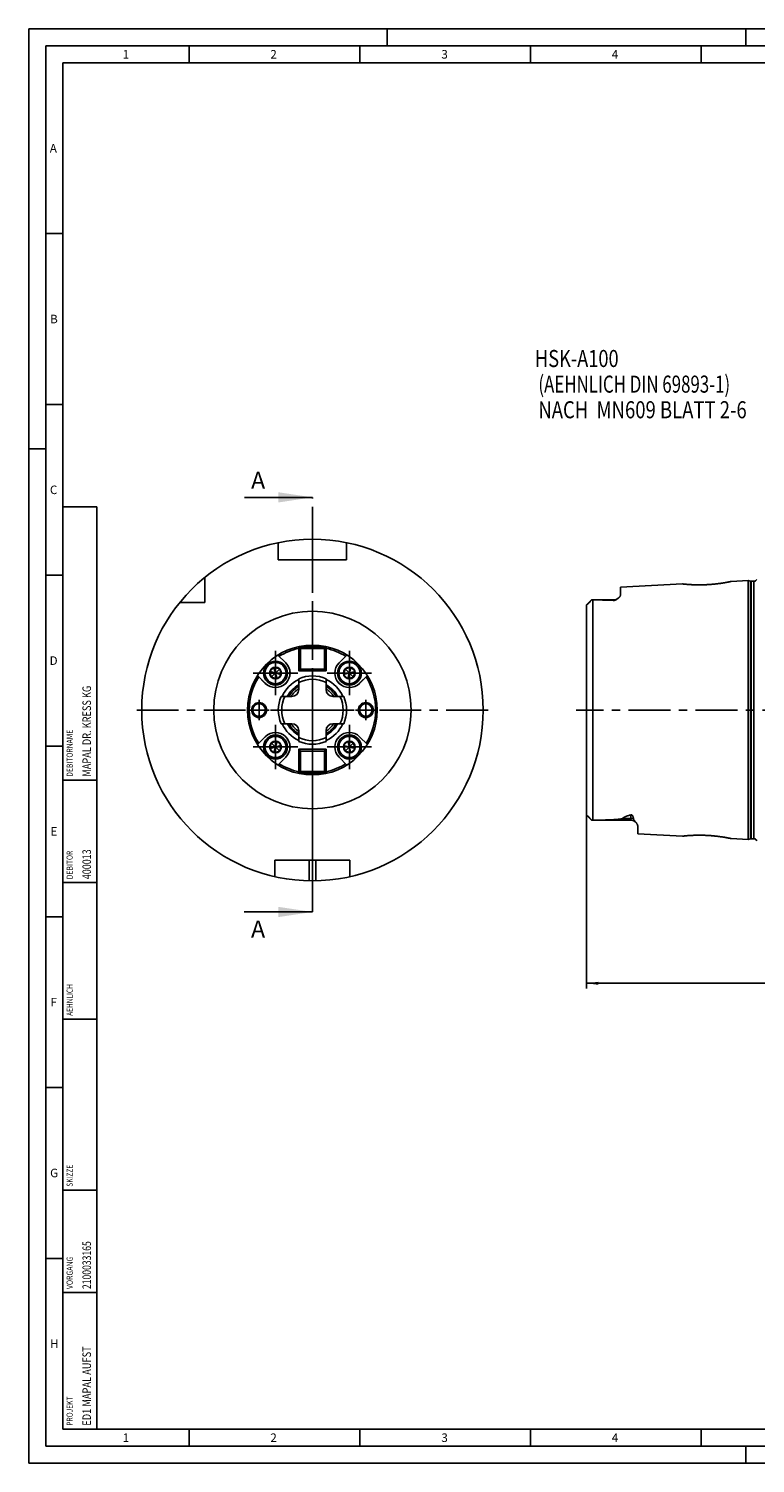
# Model space of a CAD drawing. Units: millimetres. Extents: x 0 to 594, y 0 to 420.
# Drawn here: x 0 to 213, y 0 to 420 of the extents above; entities that cross this region are included whole.
import ezdxf

# ---------------------------------------------------------------- set-up
doc = ezdxf.new("R2010")
doc.units = ezdxf.units.MM
doc.header["$LTSCALE"] = 32.67
doc.linetypes.add('CENTER', pattern=[0.6, 0.375, -0.075, 0.075, -0.075])
doc.layers.get('0').update_dxf_attribs({"linetype": 'CONTINUOUS'})
for name, color, linetype in [('10004973_AXIS', 7, 'CONTINUOUS'), ('10004973_CL', 7, 'CONTINUOUS'), ('10007286_CL', 7, 'CONTINUOUS'), ('606898014-000_CL', 7, 'CONTINUOUS'), ('606993300-000_CL', 7, 'CONTINUOUS'), ('607186701-000-01-ED1_CL', 7, 'CONTINUOUS'), ('607186701-000-01-ED1_DIM', 7, 'CONTINUOUS'), ('607186701-000-01-ED1_FORMAT', 7, 'CONTINUOUS'), ('607186701-000-01-ED1_HATCH', 7, 'CONTINUOUS'), ('607186701-000_AXIS', 7, 'CONTINUOUS'), ('607201320-000_CL', 7, 'CONTINUOUS'), ('DIN912-M4X16-12_9_AXIS', 7, 'CONTINUOUS'), ('DIN912-M4X16-12_9_CL', 7, 'CONTINUOUS')]:
    doc.layers.add(name, color=color, linetype=linetype)
doc.styles.get("Standard").update_dxf_attribs({"font": 'TXT.SHX', "width": 0.7})
doc.dimstyles.new('DIMSTYLE_1', dxfattribs={"dimtxt": 3.5, "dimasz": 3.5, "dimexe": 1.5, "dimexo": 0, "dimgap": 0.875, "dimtad": 1, "dimdec": 3, "dimdsep": 46, "dimtxsty": 'STANDARD', "dimblk": '_FILLED', "dimblk1": '_FILLED', "dimblk2": '_FILLED', "dimcen": 0.09, "dimclrt": 2, "dimadec": 3, "dimazin": 2, "dimtp": 0.2, "dimtm": 0.2, "dimtfac": 1, "dimtdec": 3, "dimtofl": 0, "dimtmove": 0, "dimatfit": 3, "dimldrblk": '_FILLED', "dimfxl": 1, "dimtolj": 1, "dimarcsym": 0})
doc.dimstyles.get("Standard").update_dxf_attribs({"dimtxt": 3.5, "dimasz": 3.5, "dimexe": 1.5, "dimexo": 0, "dimtad": 1, "dimdec": 3, "dimdsep": 46, "dimtxsty": 'STANDARD', "dimblk": '_FILLED', "dimblk1": '_FILLED', "dimblk2": '_FILLED', "dimcen": 0.09, "dimclrt": 2, "dimadec": 3, "dimazin": 2, "dimtol": 1, "dimtp": 0.005, "dimtm": 0.005, "dimtfac": 1, "dimtdec": 3, "dimtofl": 0, "dimtmove": 0, "dimatfit": 3, "dimldrblk": '_FILLED', "dimfxl": 1, "dimtolj": 1, "dimarcsym": 0})

# ---------------------------------------------------------------- blocks, each defined once
blk = doc.blocks.new('_FILLED')
at = {"color": 0, "linetype": 'BYBLOCK'}
blk.add_solid([(0, 0), (-1, 0.125), (-1, -0.125)], dxfattribs=at)
blk = doc.blocks.new('*D0')
at = {"layer": '607186701-000-01-ED1_DIM', "color": 3, "linetype": 'CONTINUOUS'}
for p, q in [((530.27, 213.13), (530.27, 139.03)), ((163.37, 189.93), (163.37, 139.03)), ((163.37, 140.53), (346.82, 140.53)), ((530.27, 140.53), (346.82, 140.53))]:
    blk.add_line(p, q, dxfattribs=at)
at = {"layer": '607186701-000-01-ED1_DIM', "color": 3, "linetype": 'CONTINUOUS', "xscale": 3.5, "yscale": 3.5, "zscale": 3.5, "rotation": 180}
blk.add_blockref('_FILLED', (163.37, 140.53), dxfattribs=at)
at = {"layer": '607186701-000-01-ED1_DIM', "color": 3, "linetype": 'CONTINUOUS', "xscale": 3.5, "yscale": 3.5, "zscale": 3.5}
blk.add_blockref('_FILLED', (530.27, 140.53), dxfattribs=at)
at = {"layer": '607186701-000-01-ED1_DIM', "color": 2, "linetype": 'CONTINUOUS', "insert": (346.82, 144.9), "char_height": 3.5, "width": 23.625, "attachment_point": 2, "line_spacing_factor": 0.9}
blk.add_mtext('(366.9)', dxfattribs=at)
blk = doc.blocks.new('NOTE_HSK_001_BL23', base_point=(190.51, 305.06))
at = {"layer": '607186701-000-01-ED1_CL', "color": 7, "linetype": 'CONTINUOUS'}
for s, width, p in [('HSK-A100', 0.782738, (148.28, 320.94)), ('(AEHNLICH DIN 69893-1)', 0.725108, (149.28, 313.44)), ('NACH  MN609 BLATT 2-6', 0.794785, (149.28, 305.94))]:
    blk.add_text(s, height=5, dxfattribs=dict(at, width=width)).set_placement(p)
blk = doc.blocks.new('PROJECT_BL24', base_point=(15, 145))
at = {"layer": '607186701-000-01-ED1_CL', "color": 7, "linetype": 'CONTINUOUS'}
for p, q in [((20, 280), (10, 280)), ((10, 10), (10, 280)), ((20, 10), (20, 280)), ((20, 10), (10, 10))]:
    blk.add_line(p, q, dxfattribs=at)
at = {"layer": '607186701-000-01-ED1_CL', "color": 3, "linetype": 'CONTINUOUS'}
for p, q in [((20, 200), (10, 200)), ((20, 170), (10, 170)), ((20, 130), (10, 130)), ((10, 80), (20, 80)), ((10, 50), (20, 50))]:
    blk.add_line(p, q, dxfattribs=at)
at = {"layer": '607186701-000-01-ED1_CL', "color": 2, "linetype": 'CONTINUOUS'}
for s, height, width, p in [('MAPAL DR. KRESS KG', 2.5, 0.791005, (18.25, 201)), ('DEBITORNAME', 1.8, 0.807359, (12.9, 201)), ('DEBITOR', 1.8, 0.809524, (12.9, 171)), ('400013', 2.5, 0.769841, (18.25, 171)), ('AEHNLICH', 1.8, 0.779762, (12.9, 131)), ('SKIZZE', 1.8, 0.781746, (12.9, 81)), ('2100033165', 2.5, 0.740476, (18.25, 51)), ('VORGANG', 1.8, 0.829932, (12.9, 51)), ('ED1 MAPAL AUFST', 2.5, 0.796825, (18.25, 11)), ('PROJEKT', 1.8, 0.792517, (12.9, 11))]:
    blk.add_text(s, height=height, rotation=90, dxfattribs=dict(at, width=width)).set_placement(p)
blk = doc.blocks.new('XSEC_FILLED')
at = {"color": 0, "linetype": 'BYBLOCK'}
blk.add_solid([(0, 0), (-1, 0.15), (-1, -0.15)], dxfattribs=at)
blk = doc.blocks.new('HATCHING_BL14', base_point=(73.13, 222.1))
at = {"layer": '607186701-000-01-ED1_HATCH', "color": 7, "linetype": 'CENTER'}
for p, q in [((83.11, 267.79), (83.11, 282.79)), ((83.11, 161.41), (83.11, 176.41))]:
    blk.add_line(p, q, dxfattribs=at)
at = {"layer": '607186701-000-01-ED1_HATCH', "color": 9, "linetype": 'CENTER'}
blk.add_line((83.11, 176.41), (83.11, 267.79), dxfattribs=at)
at = {"layer": '607186701-000-01-ED1_HATCH', "color": 7, "linetype": 'CONTINUOUS', "char_height": 5, "width": 6.4286, "attachment_point": 1, "line_spacing_factor": 0.9}
for insert in [(65.13, 290.29), (65.12, 158.91)]:
    blk.add_mtext('A', dxfattribs=dict(at, insert=insert))
at = {"layer": '607186701-000-01-ED1_HATCH', "color": 7, "linetype": 'CONTINUOUS'}
for points in [[(83.11, 282.79), (63.17, 282.79)], [(83.11, 161.41), (63.15, 161.41)]]:
    blk.add_leader(points, dimstyle='STANDARD', override={"dimasz": 10, "dimtad": 0, "dimldrblk": 'XSEC_FILLED'}, dxfattribs=at)

msp = doc.modelspace()

# ---------------------------------------------------------------- linework, layer by layer
at = {"layer": '10004973_AXIS', "color": 3, "linetype": 'CENTER'}
for p, q in [((67.4829, 220.5296), (67.4829, 223.5297)), ((98.7329, 220.5296), (98.7329, 223.5297)), ((67.4829, 220.5296), (64.4828, 220.5296)), ((67.4829, 220.5296), (67.4829, 217.5295)), ((67.4829, 220.5296), (70.483, 220.5296)), ((98.7329, 220.5296), (95.7328, 220.5296)), ((98.7329, 220.5296), (101.733, 220.5296)), ((98.7329, 220.5296), (98.7329, 217.5295))]:
    msp.add_line(p, q, dxfattribs=at)
at = {"layer": '10004973_CL', "color": 7, "linetype": 'CONTINUOUS'}
for centre in [(67.4829, 220.5296), (98.7329, 220.5296)]:
    msp.add_circle(centre, 1.8312, dxfattribs=at)
at = {"layer": '10007286_CL', "color": 7, "linetype": 'CONTINUOUS'}
for p, q in [((79.1079, 229.6948), (79.1079, 226.5296)), ((87.1079, 226.5296), (87.1079, 229.6948)), ((73.9428, 224.5296), (77.1079, 224.5296)), ((92.2731, 224.5296), (89.1079, 224.5296)), ((73.9428, 216.5296), (77.1079, 216.5296)), ((79.1079, 211.3645), (79.1079, 214.5296)), ((87.1079, 211.3645), (87.1079, 214.5296)), ((89.1079, 216.5296), (92.2731, 216.5296))]:
    msp.add_line(p, q, dxfattribs=at)
for centre, radius, start, end in [((83.1079, 220.5296), 10, 66.421822, 113.578178), ((83.1079, 220.5296), 10, 156.421822, 203.578178), ((77.1079, 226.5296), 2, 270, 360), ((89.1079, 226.5296), 2, 180, 270), ((83.1079, 220.5296), 10, 336.421822, 23.578178), ((77.1079, 214.5296), 2, 0, 90), ((89.1079, 214.5296), 2, 90, 180), ((83.1079, 220.5296), 10, 246.421822, 293.578178)]:
    msp.add_arc(centre, radius, start, end, dxfattribs=at)
at = {"layer": '10007286_CL', "color": 9, "linetype": 'CONTINUOUS'}
for start, end in [(63.6122, 116.3878), (153.6122, 206.3878), (333.6122, 26.3878), (243.6122, 296.3878)]:
    msp.add_arc((83.1079, 220.5296), 9, start, end, dxfattribs=at)
at = {"layer": '606898014-000_CL', "color": 7, "linetype": 'CONTINUOUS'}
for p, q in [((79.6079, 239.0296), (79.1079, 238.5296)), ((79.1079, 238.5296), (79.1079, 232.5296)), ((79.6079, 238.5296), (79.3579, 238.7796)), ((79.6079, 239.0296), (86.6079, 239.0296)), ((79.6079, 238.5296), (79.6079, 232.5296)), ((79.6079, 238.5296), (86.6079, 238.5296)), ((87.1079, 238.5296), (86.6079, 239.0296)), ((86.8579, 238.7796), (86.6079, 238.5296)), ((86.6079, 238.5296), (86.6079, 232.5296)), ((87.1079, 238.5296), (87.1079, 232.5296)), ((79.1079, 232.5296), (79.6079, 232.0296)), ((79.6079, 232.5296), (79.3579, 232.2796)), ((86.6079, 232.5296), (79.6079, 232.5296)), ((86.6079, 232.0296), (79.6079, 232.0296)), ((87.1079, 232.5296), (86.6079, 232.0296)), ((86.6079, 232.5296), (86.8579, 232.2796)), ((79.1079, 208.5296), (79.6079, 209.0296)), ((79.1079, 202.5296), (79.1079, 208.5296)), ((79.6079, 208.5296), (79.3579, 208.7796)), ((79.6079, 209.0296), (86.6079, 209.0296)), ((79.6079, 208.5296), (86.6079, 208.5296)), ((79.6079, 202.5296), (79.6079, 208.5296)), ((87.1079, 208.5296), (86.6079, 209.0296)), ((86.6079, 208.5296), (86.8579, 208.7796)), ((86.6079, 202.5296), (86.6079, 208.5296)), ((87.1079, 202.5296), (87.1079, 208.5296)), ((79.6079, 202.0296), (79.1079, 202.5296)), ((79.3579, 202.2796), (79.6079, 202.5296)), ((86.6079, 202.5296), (79.6079, 202.5296)), ((86.6079, 202.0296), (79.6079, 202.0296)), ((86.6079, 202.5296), (86.8579, 202.2796)), ((86.6079, 202.0296), (87.1079, 202.5296))]:
    msp.add_line(p, q, dxfattribs=at)
at = {"layer": '606993300-000_CL', "color": 9, "linetype": 'CONTINUOUS'}
for p, q in [((75.2873, 234.3465), (73.0099, 236.624)), ((93.206, 236.624), (90.9286, 234.3465)), ((75.2944, 234.3535), (75.2873, 234.3465)), ((79.5979, 232.0396), (79.1079, 232.0396)), ((87.1079, 232.0396), (86.6179, 232.0396)), ((90.9215, 234.3535), (90.9286, 234.3465)), ((67.0136, 230.6277), (69.2911, 228.3502)), ((69.284, 228.3431), (69.2911, 228.3502)), ((96.9248, 228.3502), (99.2023, 230.6277)), ((96.9319, 228.3431), (96.9248, 228.3502)), ((69.2911, 212.709), (67.0136, 210.4315)), ((69.284, 212.7161), (69.2911, 212.709)), ((96.9319, 212.7161), (96.9248, 212.709)), ((99.2023, 210.4315), (96.9248, 212.709)), ((73.0099, 204.4352), (75.2873, 206.7127)), ((75.2944, 206.7057), (75.2873, 206.7127)), ((79.1079, 209.0196), (79.5979, 209.0196)), ((86.6179, 209.0196), (87.1079, 209.0196)), ((90.9215, 206.7057), (90.9286, 206.7127)), ((90.9286, 206.7127), (93.206, 204.4352))]:
    msp.add_line(p, q, dxfattribs=at)
at = {"layer": '606993300-000_CL', "color": 7, "linetype": 'CONTINUOUS'}
for p, q in [((73.0185, 236.6294), (75.2944, 234.3535)), ((79.1079, 239.1038), (79.1079, 238.5296)), ((87.1079, 238.5296), (87.1079, 239.1038)), ((93.1974, 236.6294), (90.9215, 234.3535)), ((79.1079, 232.5296), (79.1079, 232.0396)), ((79.1179, 232.0296), (79.6079, 232.0296)), ((86.6079, 232.0296), (87.0979, 232.0296)), ((87.1079, 232.5296), (87.1079, 232.0396)), ((67.0081, 230.619), (69.284, 228.3431)), ((96.9319, 228.3431), (99.2078, 230.619)), ((64.3579, 223.6017), (64.3579, 217.4576)), ((67.0081, 210.4402), (69.284, 212.7161)), ((99.2078, 210.4402), (96.9319, 212.7161)), ((73.0185, 204.4298), (75.2944, 206.7057)), ((79.1079, 208.5296), (79.1079, 209.0196)), ((79.6079, 209.0296), (79.1179, 209.0296)), ((87.0979, 209.0296), (86.6079, 209.0296)), ((87.1079, 208.5296), (87.1079, 209.0196)), ((93.1974, 204.4298), (90.9215, 206.7057)), ((79.1079, 201.9554), (79.1079, 202.5296)), ((87.1079, 201.9554), (87.1079, 202.5296))]:
    msp.add_line(p, q, dxfattribs=at)
for centre, radius in [((83.1079, 220.5296), 19), ((67.4829, 220.5296), 2.2), ((98.7329, 220.5296), 2.2), ((67.4829, 220.5296), 2), ((98.7329, 220.5296), 2)]:
    msp.add_circle(centre, radius, dxfattribs=at)
for centre, radius, start, end in [((83.1079, 220.5296), 18.5, 102.48689, 121.71884), ((83.1079, 220.5296), 18.5, 58.28116, 77.51311), ((72.2892, 231.3483), 4.25, 225, 45), ((79.1179, 232.0396), 0.01, 180, 270), ((87.0979, 232.0396), 0.01, 270, 360), ((93.9267, 231.3483), 4.25, 135, 315), ((83.1079, 220.5296), 18.5, 148.28116, 211.71884), ((83.1079, 220.5296), 9.765, 114.182077, 155.817923), ((83.1079, 220.5296), 8, 120, 150), ((83.1079, 220.5296), 8, 30, 60), ((83.1079, 220.5296), 9.765, 24.182077, 65.817923), ((83.1079, 220.5296), 18.5, 328.28116, 31.71884), ((83.1079, 220.5296), 9.765, 204.182077, 245.817923), ((83.1079, 220.5296), 8, 210, 240), ((83.1079, 220.5296), 8, 300, 330), ((83.1079, 220.5296), 9.765, 294.182077, 335.817923), ((72.2892, 209.7109), 4.25, 315, 135), ((93.9267, 209.7109), 4.25, 45, 225), ((79.1179, 209.0196), 0.01, 90, 180), ((87.0979, 209.0196), 0.01, 0, 90), ((83.1079, 220.5296), 18.5, 238.28116, 257.51311), ((83.1079, 220.5296), 18.5, 282.48689, 301.71884)]:
    msp.add_arc(centre, radius, start, end, dxfattribs=at)
at = {"layer": '606993300-000_CL', "color": 9, "linetype": 'CONTINUOUS'}
for centre, radius, start, end in [((72.2892, 231.3483), 4.24, 225, 45), ((93.9267, 231.3483), 4.24, 135, 315), ((83.1079, 220.5296), 8.3835, 118.499661, 151.500931), ((83.1079, 220.5296), 8.3835, 28.499069, 61.500339), ((83.1079, 220.5296), 7.4, 122.723239, 147.277993), ((83.1079, 220.5296), 7.4, 32.722007, 57.276761), ((83.1079, 220.5296), 8.3835, 208.499069, 241.500339), ((83.1079, 220.5296), 7.4, 212.722007, 237.276761), ((83.1079, 220.5296), 8.3835, 298.499661, 331.500931), ((83.1079, 220.5296), 7.4, 302.723239, 327.277993), ((72.2892, 209.7109), 4.24, 315, 135), ((93.9267, 209.7109), 4.24, 45, 225)]:
    msp.add_arc(centre, radius, start, end, dxfattribs=at)
at = {"layer": '607186701-000-01-ED1_FORMAT', "color": 3, "linetype": 'CONTINUOUS'}
for p, q in [((0, 0), (0, 420)), ((0, 420), (594, 420)), ((105, 420), (105, 415)), ((210, 420), (210, 415)), ((5, 5), (5, 415)), ((5, 415), (589, 415)), ((47, 415), (47, 410)), ((97, 415), (97, 410)), ((147, 415), (147, 410)), ((197, 415), (197, 410)), ((5, 360), (10, 360)), ((5, 310), (10, 310)), ((0, 297), (5, 297)), ((5, 260), (10, 260)), ((5, 210), (10, 210)), ((5, 160), (10, 160)), ((5, 110), (10, 110)), ((5, 60), (10, 60)), ((47, 10), (47, 5)), ((97, 10), (97, 5)), ((147, 10), (147, 5)), ((197, 10), (197, 5)), ((5, 5), (589, 5)), ((210, 0), (210, 5)), ((0, 0), (594, 0))]:
    msp.add_line(p, q, dxfattribs=at)
at = {"layer": '607186701-000-01-ED1_FORMAT', "color": 7, "linetype": 'CONTINUOUS'}
for p, q in [((10, 10), (10, 410)), ((10, 410), (584, 410)), ((10, 10), (584, 10))]:
    msp.add_line(p, q, dxfattribs=at)
at = {"layer": '607186701-000_AXIS', "color": 3, "linetype": 'CENTER'}
for p, q in [((83.1079, 220.5296), (83.1079, 273.9902)), ((83.1079, 220.5296), (29.6474, 220.5296)), ((83.1079, 220.5296), (83.1079, 167.0691)), ((83.1079, 220.5296), (136.5685, 220.5296)), ((540.813, 220.5296), (160.3719, 220.5296))]:
    msp.add_line(p, q, dxfattribs=at)
at = {"layer": '607201320-000_CL', "color": 7, "linetype": 'CONTINUOUS'}
for p, q in [((73.1079, 269.5194), (73.1079, 264.5296)), ((93.1079, 269.5194), (93.1079, 264.5296)), ((73.1079, 264.5296), (93.1079, 264.5296)), ((51.6079, 259.3594), (51.6079, 252.0296)), ((191.5378, 257.4482), (173.3719, 256.5381)), ((173.3719, 256.5381), (173.3719, 254.3247)), ((191.5787, 257.4437), (191.5378, 257.4482)), ((191.7603, 257.4239), (191.5787, 257.4437)), ((191.9477, 257.4043), (191.7603, 257.4239)), ((192.1384, 257.3851), (191.9477, 257.4043)), ((192.3052, 257.369), (192.1384, 257.3851)), ((192.492, 257.3517), (192.3052, 257.369)), ((192.6275, 257.3397), (192.492, 257.3517)), ((192.7717, 257.3273), (192.6275, 257.3397)), ((192.9245, 257.3147), (192.7717, 257.3273)), ((193.0857, 257.3021), (192.9245, 257.3147)), ((193.2552, 257.2894), (193.0857, 257.3021)), ((193.4328, 257.2768), (193.2552, 257.2894)), ((193.6183, 257.2644), (193.4328, 257.2768)), ((193.8115, 257.2523), (193.6183, 257.2644)), ((194.0123, 257.2407), (193.8115, 257.2523)), ((194.2202, 257.2296), (194.0123, 257.2407)), ((194.4351, 257.2192), (194.2202, 257.2296)), ((194.6568, 257.2096), (194.4351, 257.2192)), ((194.8848, 257.201), (194.6568, 257.2096)), ((195.1189, 257.1933), (194.8848, 257.201)), ((195.3588, 257.1868), (195.1189, 257.1933)), ((202.5841, 257.6128), (202.3464, 257.5799)), ((202.8148, 257.6458), (202.5841, 257.6128)), ((203.0383, 257.6789), (202.8148, 257.6458)), ((203.2539, 257.7119), (203.0383, 257.6789)), ((203.4615, 257.7446), (203.2539, 257.7119)), ((203.6609, 257.7769), (203.4615, 257.7446)), ((203.8515, 257.8086), (203.6609, 257.7769)), ((204.0334, 257.8395), (203.8515, 257.8086)), ((204.2063, 257.8695), (204.0334, 257.8395)), ((204.3701, 257.8986), (204.2063, 257.8695)), ((204.5246, 257.9265), (204.3701, 257.8986)), ((204.6696, 257.9532), (204.5246, 257.9265)), ((204.8697, 257.9907), (204.6696, 257.9532)), ((205.0483, 258.0249), (204.8697, 257.9907)), ((205.2057, 258.0556), (205.0483, 258.0249)), ((205.3823, 258.0906), (205.2057, 258.0556)), ((205.5502, 258.1245), (205.3823, 258.0906)), ((205.7162, 258.1586), (205.5502, 258.1245)), ((210.7719, 258.4119), (205.7162, 258.1586)), ((210.7719, 182.6474), (210.7719, 258.4119)), ((211.3911, 258.2459), (210.7719, 258.4119)), ((212.3719, 258.2119), (211.6499, 258.2119)), ((44.2782, 252.0296), (51.6079, 252.0296)), ((163.4845, 251.3922), (164.8719, 252.7796)), ((164.1991, 252.003), (164.1703, 251.9685)), ((164.2289, 252.0389), (164.1991, 252.003)), ((164.3076, 252.1349), (164.2289, 252.0389)), ((164.3243, 252.1554), (164.3076, 252.1349)), ((164.4141, 252.265), (164.3243, 252.1554)), ((164.4534, 252.3124), (164.4141, 252.265)), ((164.495, 252.3621), (164.4534, 252.3124)), ((164.539, 252.4141), (164.495, 252.3621)), ((164.8719, 252.7796), (171.3719, 252.7796)), ((164.9871, 252.7783), (164.8719, 252.7794)), ((165.8264, 252.7719), (165.225, 252.7757)), ((165.8264, 252.7719), (166.3614, 252.7672)), ((163.3719, 189.9303), (163.3719, 251.1289)), ((163.7317, 251.5653), (163.7093, 251.5514)), ((164.8719, 188.2796), (163.4845, 189.667)), ((163.6511, 189.5436), (163.7068, 189.5094)), ((164.1235, 189.1455), (164.1506, 189.114)), ((164.1506, 189.114), (164.179, 189.0803)), ((164.4107, 188.7984), (164.4503, 188.7506)), ((164.4503, 188.7506), (164.4922, 188.7005)), ((164.4922, 188.7005), (164.5365, 188.648)), ((164.5365, 188.648), (164.5837, 188.5931)), ((176.3719, 188.2796), (164.8719, 188.2796)), ((165.2008, 188.2833), (165.8424, 188.2875)), ((165.8424, 188.2875), (166.3732, 188.2921)), ((166.3732, 188.2921), (166.865, 188.2975)), ((166.865, 188.2975), (167.3205, 188.3037)), ((167.3205, 188.3037), (167.7381, 188.3103)), ((167.7381, 188.3103), (168.1311, 188.3175)), ((168.1311, 188.3175), (168.5572, 188.3265)), ((168.5572, 188.3265), (168.9629, 188.3363)), ((168.9629, 188.3363), (169.3353, 188.3465)), ((169.3353, 188.3465), (169.6726, 188.3568)), ((169.6726, 188.3568), (169.9778, 188.3672)), ((169.9778, 188.3672), (170.2551, 188.3776)), ((170.2551, 188.3776), (170.511, 188.3881)), ((170.511, 188.3881), (170.7762, 188.4)), ((170.7762, 188.4), (171.048, 188.4133)), ((171.048, 188.4133), (171.2829, 188.426)), ((171.2829, 188.426), (171.4926, 188.4382)), ((171.4926, 188.4382), (171.6793, 188.45)), ((171.6793, 188.45), (171.8464, 188.4613)), ((171.8464, 188.4613), (171.9966, 188.4722)), ((171.9966, 188.4722), (172.1322, 188.4826)), ((172.1322, 188.4826), (172.2538, 188.4926)), ((172.2538, 188.4926), (172.3932, 188.5048)), ((172.3932, 188.5048), (172.5492, 188.5195)), ((172.5492, 188.5195), (172.6838, 188.5332)), ((172.6838, 188.5332), (172.8051, 188.5465)), ((172.9644, 188.5657), (173.0574, 188.578)), ((178.3719, 186.6049), (178.3719, 184.2706)), ((191.5378, 183.611), (178.3719, 184.2706)), ((191.5378, 183.611), (191.7013, 183.629)), ((191.7013, 183.629), (191.866, 183.6465)), ((191.866, 183.6465), (192.0387, 183.6642)), ((192.0387, 183.6642), (192.1919, 183.6794)), ((192.1919, 183.6794), (192.3655, 183.6959)), ((192.3655, 183.6959), (192.559, 183.7135)), ((192.559, 183.7135), (192.6989, 183.7257)), ((192.6989, 183.7257), (192.8475, 183.7382)), ((192.8475, 183.7382), (193.0046, 183.7508)), ((193.0046, 183.7508), (193.1699, 183.7636)), ((193.1699, 183.7636), (193.3435, 183.7762)), ((193.3435, 183.7762), (193.5252, 183.7887)), ((193.5252, 183.7887), (193.7146, 183.801)), ((193.7146, 183.801), (193.9115, 183.8128)), ((193.9115, 183.8128), (194.116, 183.8242)), ((194.116, 183.8242), (194.3274, 183.8349)), ((194.3274, 183.8349), (194.5457, 183.8449)), ((194.5457, 183.8449), (194.7706, 183.8541)), ((194.7706, 183.8541), (195.0016, 183.8622)), ((202.1013, 183.5119), (202.3456, 183.4794)), ((202.6996, 183.4301), (202.9268, 183.3969)), ((202.9268, 183.3969), (203.1464, 183.3639)), ((203.1464, 183.3639), (203.3581, 183.331)), ((203.3581, 183.331), (203.5617, 183.2985)), ((203.5617, 183.2985), (203.7568, 183.2665)), ((203.7568, 183.2665), (203.9432, 183.2352)), ((203.9432, 183.2352), (204.1206, 183.2047)), ((204.1206, 183.2047), (204.289, 183.1751)), ((204.289, 183.1751), (204.4482, 183.1466)), ((204.4482, 183.1466), (204.598, 183.1193)), ((204.598, 183.1193), (204.8052, 183.0807)), ((204.8052, 183.0807), (204.991, 183.0454)), ((204.991, 183.0454), (205.1555, 183.0135)), ((205.1555, 183.0135), (205.3416, 182.9768)), ((205.3416, 182.9768), (205.5212, 182.9406)), ((210.7719, 182.6474), (205.7162, 182.9006)), ((211.3911, 182.8133), (210.7719, 182.6474)), ((212.3719, 182.8474), (211.6499, 182.8474)), ((72.1079, 176.5296), (94.1079, 176.5296)), ((72.1079, 171.7546), (72.1079, 176.5296)), ((94.1079, 171.7546), (94.1079, 176.5296))]:
    msp.add_line(p, q, dxfattribs=at)
at = {"layer": '607201320-000_CL', "color": 9, "linetype": 'CONTINUOUS'}
for p, q in [((211.3911, 182.8133), (211.3911, 258.2459)), ((211.6499, 182.8474), (211.6499, 258.2119)), ((212.3719, 182.8474), (212.3719, 258.2119)), ((165.2718, 188.2838), (165.2718, 252.7754)), ((171.3719, 252.7796), (171.3719, 252.6282)), ((176.3719, 188.2796), (176.3719, 189.8311)), ((176.3719, 188.8115), (173.9325, 188.8115)), ((82.1079, 176.5296), (82.1079, 170.5396)), ((84.1079, 176.5296), (84.1079, 170.5396))]:
    msp.add_line(p, q, dxfattribs=at)
at = {"layer": '607201320-000_CL', "color": 7, "linetype": 'CONTINUOUS'}
for points in [[(198.2719, 257.2142), (198.1328, 257.2084), (197.9941, 257.2031), (197.8557, 257.1982), (197.7177, 257.1938), (197.5801, 257.1898), (197.4429, 257.1863), (197.3063, 257.1833), (197.1701, 257.1806), (197.0347, 257.1785), (196.9, 257.1767), (196.766, 257.1754), (196.6329, 257.1745), (196.5008, 257.174), (196.3695, 257.174), (196.2392, 257.1743), (196.1099, 257.175), (195.9817, 257.1761), (195.8546, 257.1775), (195.7288, 257.1793), (195.6042, 257.1815), (195.4809, 257.184), (195.3588, 257.1868)], [(202.3464, 257.5799), (202.1021, 257.5475), (201.9777, 257.5314), (201.8518, 257.5156), (201.7245, 257.4999), (201.5958, 257.4844), (201.4659, 257.4692), (201.3347, 257.4541), (201.2023, 257.4394), (201.0689, 257.4249), (200.9344, 257.4107), (200.799, 257.3968), (200.6626, 257.3832), (200.5253, 257.37), (200.3874, 257.3571), (200.2487, 257.3446), (200.1093, 257.3325), (199.9695, 257.3208), (199.8291, 257.3095), (199.6883, 257.2985), (199.5472, 257.2881), (199.4058, 257.278), (199.2641, 257.2684), (199.1222, 257.2593), (198.9803, 257.2506), (198.8382, 257.2424), (198.6963, 257.2346), (198.5546, 257.2273), (198.4132, 257.2205), (198.2719, 257.2142)], [(164.8719, 252.7794), (164.8389, 252.7456), (164.807, 252.7124), (164.776, 252.6797), (164.7461, 252.6476), (164.7172, 252.6162), (164.6892, 252.5854), (164.6621, 252.5553), (164.6359, 252.5258), (164.6105, 252.4969), (164.5859, 252.4687), (164.539, 252.4141)], [(165.225, 252.7757), (165.043, 252.7776), (164.9871, 252.7783)], [(166.3614, 252.7672), (166.881, 252.7615), (167.1435, 252.7581), (167.4057, 252.7543), (167.6619, 252.7502), (167.9095, 252.7459), (168.151, 252.7413), (168.3881, 252.7365), (168.6214, 252.7313), (168.8502, 252.7258), (169.0743, 252.72), (169.294, 252.7139), (169.509, 252.7075), (169.7182, 252.7009), (169.9202, 252.694), (170.1164, 252.6869), (170.3098, 252.6794), (170.503, 252.6714), (170.6933, 252.6631), (170.8759, 252.6545), (171.049, 252.6459), (171.2143, 252.6371), (171.3719, 252.6282)], [(172.6928, 253.2779), (172.6562, 253.246), (172.6218, 253.2168), (172.5878, 253.1886), (172.5544, 253.1613), (172.5215, 253.1351), (172.4891, 253.1097), (172.4572, 253.0851), (172.4257, 253.0614), (172.3948, 253.0386), (172.3644, 253.0165), (172.3345, 252.9953), (172.3051, 252.9748), (172.2763, 252.9552), (172.248, 252.9363), (172.2202, 252.9181), (172.1929, 252.9006), (172.1661, 252.8838), (172.1398, 252.8677), (172.1139, 252.8522), (172.0885, 252.8373), (172.0634, 252.8231), (172.0387, 252.8094), (172.0143, 252.7962), (171.9902, 252.7836), (171.9663, 252.7715), (171.9427, 252.7598), (171.9194, 252.7488), (171.8965, 252.7383), (171.874, 252.7283), (171.8519, 252.719), (171.8303, 252.7102), (171.8091, 252.7019), (171.7883, 252.6942), (171.7681, 252.687), (171.7483, 252.6804), (171.7289, 252.6742), (171.7099, 252.6685), (171.6914, 252.6633), (171.6732, 252.6585), (171.6554, 252.654), (171.6379, 252.65), (171.6206, 252.6463), (171.6035, 252.643), (171.5866, 252.64), (171.5698, 252.6373), (171.5531, 252.635), (171.5365, 252.6329), (171.52, 252.6311), (171.5036, 252.6296), (171.4873, 252.6285), (171.4709, 252.6276), (171.4546, 252.627), (171.4382, 252.6266), (171.4217, 252.6266), (171.4052, 252.6268), (171.3886, 252.6274), (171.3719, 252.6282)], [(173.3719, 254.3247), (173.371, 254.292), (173.3681, 254.2581), (173.363, 254.2233), (173.3558, 254.1872), (173.3465, 254.1501), (173.3349, 254.1121), (173.3209, 254.0732), (173.3047, 254.0334), (173.2862, 253.9929), (173.2653, 253.9516), (173.2421, 253.9096), (173.2168, 253.8673), (173.1894, 253.8246), (173.1598, 253.7815), (173.1287, 253.7386), (173.0958, 253.6957), (173.0614, 253.6531), (173.0259, 253.611), (172.9895, 253.5695), (172.952, 253.5286), (172.9143, 253.4888), (172.8764, 253.4501), (172.8383, 253.4124), (172.8006, 253.3762), (172.7636, 253.3416), (172.7272, 253.3085), (172.6928, 253.2779)], [(163.4844, 251.3922), (163.479, 251.3866), (163.4675, 251.3743), (163.4562, 251.3613), (163.4454, 251.3477), (163.4352, 251.3336), (163.4255, 251.3188), (163.4164, 251.3034), (163.4079, 251.2873), (163.4002, 251.2705), (163.3932, 251.2529), (163.3871, 251.2345), (163.3818, 251.2152), (163.3777, 251.1951), (163.3746, 251.1741), (163.3727, 251.1521), (163.3719, 251.1289)], [(163.6417, 251.5098), (163.6303, 251.5027), (163.6188, 251.4954), (163.6072, 251.488), (163.5956, 251.4804), (163.584, 251.4726), (163.5724, 251.4645), (163.5607, 251.4562), (163.549, 251.4476), (163.5373, 251.4387), (163.5256, 251.4293), (163.5139, 251.4195), (163.5022, 251.4091), (163.4905, 251.3981), (163.4844, 251.3922)], [(163.7093, 251.5514), (163.6757, 251.5307), (163.6417, 251.5098)], [(164.1703, 251.9685), (164.1427, 251.936), (164.1295, 251.9206), (164.1166, 251.9058), (164.1042, 251.8916), (164.092, 251.8778), (164.0802, 251.8646), (164.0687, 251.8519), (164.0574, 251.8396), (164.0464, 251.8276), (164.0355, 251.8161), (164.0248, 251.8048), (164.0142, 251.7938), (164.0036, 251.783), (163.9932, 251.7725), (163.9829, 251.7624), (163.9728, 251.7525), (163.9627, 251.7429), (163.9529, 251.7336), (163.9431, 251.7246), (163.9335, 251.7158), (163.924, 251.7074), (163.9147, 251.6992), (163.9053, 251.6911), (163.8959, 251.6832), (163.8866, 251.6755), (163.8772, 251.6678), (163.8677, 251.6602), (163.8581, 251.6527), (163.8484, 251.6453), (163.8386, 251.6379), (163.8286, 251.6306), (163.8185, 251.6232), (163.8082, 251.6159), (163.7977, 251.6086), (163.787, 251.6013), (163.7761, 251.594), (163.7651, 251.5867), (163.754, 251.5795), (163.7429, 251.5724), (163.7317, 251.5653)], [(163.3719, 189.9303), (163.3727, 189.9071), (163.3746, 189.8851), (163.3777, 189.8641), (163.3818, 189.844), (163.3871, 189.8248), (163.3932, 189.8064), (163.4001, 189.7889), (163.4078, 189.7721), (163.4162, 189.7561), (163.4253, 189.7407), (163.4349, 189.726), (163.4451, 189.712), (163.4558, 189.6984), (163.467, 189.6854), (163.4784, 189.6732), (163.4844, 189.6671)], [(163.4844, 189.6671), (163.4898, 189.6618), (163.5014, 189.6508), (163.5131, 189.6405), (163.5247, 189.6307), (163.5363, 189.6214), (163.5479, 189.6124), (163.5595, 189.6039), (163.5711, 189.5956), (163.5827, 189.5876), (163.5942, 189.5798), (163.6057, 189.5723), (163.6171, 189.5649), (163.6285, 189.5577), (163.6398, 189.5505), (163.6511, 189.5436)], [(163.7068, 189.5094), (163.729, 189.4956), (163.7401, 189.4886), (163.7511, 189.4816), (163.7621, 189.4744), (163.7731, 189.4672), (163.7839, 189.4601), (163.7944, 189.4529), (163.8048, 189.4457), (163.8151, 189.4385), (163.8251, 189.4312), (163.835, 189.424), (163.8448, 189.4167), (163.8544, 189.4093), (163.8639, 189.4019), (163.8734, 189.3944), (163.8829, 189.3867), (163.8924, 189.379), (163.9018, 189.371), (163.9113, 189.363), (163.9207, 189.3548), (163.9301, 189.3464), (163.9395, 189.3379), (163.9489, 189.3293), (163.9585, 189.3204), (163.9681, 189.3113), (163.9778, 189.3019), (163.9877, 189.2922), (163.9977, 189.2821), (164.008, 189.2718), (164.0184, 189.261), (164.0291, 189.25), (164.0399, 189.2385), (164.051, 189.2266), (164.0623, 189.2143), (164.0739, 189.2016), (164.0858, 189.1884), (164.098, 189.1746), (164.1106, 189.1604), (164.1235, 189.1455)], [(164.179, 189.0803), (164.2087, 189.0447), (164.2239, 189.0264)], [(164.2239, 189.0264), (164.3033, 188.9295), (164.3201, 188.9089), (164.4107, 188.7984)], [(176.3719, 189.8311), (176.218, 189.7894), (176.071, 189.7484), (175.9307, 189.7082), (175.7975, 189.6688), (175.6711, 189.6301), (175.5508, 189.5921), (175.4364, 189.5549), (175.328, 189.5183), (175.2251, 189.4825), (175.1275, 189.4474), (175.0353, 189.413), (174.9478, 189.3793), (174.8652, 189.3463), (174.7873, 189.3141), (174.7137, 189.2825), (174.6442, 189.2517), (174.579, 189.2215), (174.5173, 189.192), (174.4592, 189.1631), (174.4048, 189.1349), (174.3533, 189.1072), (174.3049, 189.08), (174.2595, 189.0535), (174.2166, 189.0274), (174.1763, 189.0018), (174.1386, 188.9766), (174.1031, 188.9519), (174.0697, 188.9276), (174.0385, 188.9037), (174.0093, 188.8801), (173.9818, 188.8569), (173.9562, 188.834), (173.9266, 188.8059)], [(176.3719, 189.8311), (176.3809, 189.8334), (176.3899, 189.8354), (176.3987, 189.8371), (176.4075, 189.8386), (176.4161, 189.8398), (176.4246, 189.8408), (176.4331, 189.8416), (176.4415, 189.8421), (176.4499, 189.8424), (176.4584, 189.8425), (176.4667, 189.8424), (176.4751, 189.8421), (176.4835, 189.8415), (176.4918, 189.8407), (176.5002, 189.8397), (176.5086, 189.8385), (176.517, 189.8371), (176.5255, 189.8354), (176.534, 189.8335), (176.5426, 189.8314), (176.5513, 189.829), (176.5601, 189.8263), (176.569, 189.8233), (176.578, 189.8201), (176.587, 189.8166), (176.5961, 189.8128), (176.6052, 189.8087), (176.6144, 189.8043), (176.6235, 189.7997), (176.6327, 189.7947), (176.6419, 189.7895), (176.6512, 189.7839), (176.6605, 189.778), (176.6699, 189.7718), (176.6793, 189.7652), (176.6888, 189.7582), (176.6983, 189.7509), (176.7079, 189.7432), (176.7176, 189.7352), (176.7272, 189.7267), (176.7369, 189.7179), (176.7466, 189.7087), (176.7563, 189.6992), (176.766, 189.6892), (176.7757, 189.6789), (176.7854, 189.6681), (176.7951, 189.657), (176.8048, 189.6455), (176.8145, 189.6336), (176.8241, 189.6212), (176.8338, 189.6085), (176.8433, 189.5954), (176.8529, 189.5819), (176.8623, 189.568), (176.8718, 189.5537), (176.8812, 189.539), (176.8906, 189.5238), (176.9, 189.5081), (176.9094, 189.4919), (176.9187, 189.4751), (176.9281, 189.4578), (176.9374, 189.44), (176.9468, 189.4216), (176.9561, 189.4025), (176.9654, 189.3828), (176.9746, 189.3625), (176.9839, 189.3415), (176.9931, 189.3199), (177.0022, 189.2975), (177.0113, 189.2745), (177.0203, 189.2508), (177.0293, 189.2264), (177.0381, 189.2013), (177.0468, 189.1756), (177.0554, 189.1491), (177.0638, 189.1219), (177.0721, 189.094), (177.0803, 189.0654), (177.0882, 189.0361), (177.096, 189.0061), (177.1036, 188.9754), (177.1109, 188.944), (177.118, 188.9119), (177.1249, 188.879), (177.1314, 188.8455), (177.1377, 188.8113), (177.1437, 188.7763), (177.1494, 188.7407), (177.1547, 188.7044), (177.1598, 188.6674)], [(164.5837, 188.5931), (164.6085, 188.5646), (164.6341, 188.5355), (164.6605, 188.5058), (164.6878, 188.4754), (164.716, 188.4443), (164.7451, 188.4127), (164.7752, 188.3804), (164.8064, 188.3474), (164.8386, 188.3139), (164.8719, 188.2799)], [(164.8719, 188.2799), (164.9011, 188.2801), (165.2008, 188.2833)], [(172.8051, 188.5465), (172.8609, 188.553), (172.9644, 188.5657)], [(173.0574, 188.578), (173.1004, 188.5839), (173.1412, 188.5898), (173.18, 188.5955), (173.2168, 188.6012), (173.2518, 188.6067), (173.285, 188.6121), (173.3162, 188.6174), (173.3457, 188.6225), (173.3754, 188.6278), (173.4058, 188.6334), (173.4364, 188.6393), (173.4678, 188.6456), (173.5013, 188.6526), (173.5356, 188.66), (173.5679, 188.6674), (173.5973, 188.6744), (173.6247, 188.6813), (173.6504, 188.688), (173.6742, 188.6946), (173.6963, 188.701), (173.7177, 188.7075), (173.7384, 188.7141), (173.7584, 188.7208), (173.7783, 188.7279), (173.7987, 188.7357), (173.819, 188.7439), (173.8375, 188.7519), (173.8536, 188.7595), (173.8679, 188.7669), (173.8808, 188.774), (173.8924, 188.7809), (173.9025, 188.7875), (173.9115, 188.7939), (173.9196, 188.8), (173.9266, 188.8059)], [(177.1598, 188.6674), (177.1638, 188.6403), (177.1697, 188.6123), (177.1773, 188.5834), (177.1866, 188.5538), (177.1977, 188.5232), (177.2108, 188.4916), (177.2259, 188.459), (177.243, 188.4254), (177.2623, 188.3905), (177.2837, 188.3546), (177.3072, 188.3175), (177.333, 188.279), (177.361, 188.2392), (177.3912, 188.1979), (177.4235, 188.1552), (177.4581, 188.1107), (177.4948, 188.0648), (177.5331, 188.0175), (177.5729, 187.9693), (177.6141, 187.9198), (177.745, 187.7632)], [(177.745, 187.7632), (177.791, 187.7074), (177.8385, 187.6492), (177.8872, 187.5889), (177.9361, 187.5264), (177.9626, 187.4915)], [(177.9626, 187.4915), (177.986, 187.4604), (178.0361, 187.3923), (178.0827, 187.3264), (178.1245, 187.2638), (178.1627, 187.2032), (178.1972, 187.1452), (178.2279, 187.0899), (178.2548, 187.0371), (178.2787, 186.9862), (178.2995, 186.9374), (178.3172, 186.8906), (178.3323, 186.8454), (178.3449, 186.8018), (178.3547, 186.7599), (178.3624, 186.7193), (178.3678, 186.6799), (178.371, 186.6417), (178.3719, 186.6049)], [(195.0016, 183.8622), (195.2386, 183.8693), (195.3593, 183.8725), (195.4813, 183.8753), (195.6046, 183.8777), (195.7292, 183.8799), (195.855, 183.8817), (195.9819, 183.8832), (196.1101, 183.8842), (196.2394, 183.885), (196.3696, 183.8853), (196.5008, 183.8852), (196.633, 183.8847), (196.766, 183.8838), (196.9, 183.8825), (197.0346, 183.8808), (197.17, 183.8786), (197.3062, 183.876), (197.4428, 183.8729), (197.58, 183.8694), (197.7176, 183.8654), (197.8557, 183.861), (197.994, 183.8561), (198.1328, 183.8508), (198.2719, 183.845)], [(198.2719, 183.845), (198.4131, 183.8387), (198.5545, 183.8319), (198.6961, 183.8246), (198.8379, 183.8168), (198.9799, 183.8086), (199.1218, 183.7999), (199.2635, 183.7908), (199.4051, 183.7812), (199.5464, 183.7712), (199.6875, 183.7607), (199.8282, 183.7498), (199.9685, 183.7385), (200.1083, 183.7268), (200.2477, 183.7147), (200.3863, 183.7022), (200.5243, 183.6893), (200.6615, 183.6761), (200.7979, 183.6625), (200.9333, 183.6487), (201.0678, 183.6345), (201.2013, 183.62), (201.3336, 183.6052), (201.4649, 183.5902), (201.5949, 183.5749), (201.7235, 183.5594), (201.8509, 183.5437), (201.9768, 183.5279), (202.1013, 183.5119)], [(202.3456, 183.4794), (202.5833, 183.4466), (202.6996, 183.4301)], [(205.5212, 182.9406), (205.7151, 182.9009), (205.7162, 182.9006)]]:
    msp.add_lwpolyline(points, dxfattribs=at)
at = {"layer": '607201320-000_CL', "color": 9, "linetype": 'CONTINUOUS'}
msp.add_lwpolyline([(177.1598, 188.6674), (177.1099, 188.6857), (177.0594, 188.7029), (177.0085, 188.7188), (176.9571, 188.7335), (176.9052, 188.747), (176.853, 188.7592), (176.8004, 188.7701), (176.7475, 188.7798), (176.6944, 188.7882), (176.641, 188.7953), (176.5874, 188.8011), (176.5337, 188.8057), (176.4798, 188.8089), (176.4258, 188.8108), (176.3719, 188.8115)], dxfattribs=at)
at = {"layer": '607201320-000_CL', "color": 7, "linetype": 'CONTINUOUS'}
msp.add_circle((83.1079, 220.5296), 50, dxfattribs=at)
at = {"layer": '607201320-000_CL', "color": 9, "linetype": 'CONTINUOUS'}
msp.add_circle((83.1079, 220.5296), 28.9, dxfattribs=at)
at = {"layer": '607201320-000_CL', "color": 7, "linetype": 'CONTINUOUS'}
for centre, radius, start, end in [((211.6499, 259.2119), 1, 255, 270), ((212.3719, 259.2119), 1, 270, 334.163358), ((171.3719, 254.7796), 2, 270, 311.336074), ((176.3719, 186.2796), 2, 37.296229, 90), ((211.6499, 181.8474), 1, 90, 105), ((212.3719, 181.8474), 1, 25.836642, 90)]:
    msp.add_arc(centre, radius, start, end, dxfattribs=at)
at = {"layer": 'DIN912-M4X16-12_9_AXIS', "color": 3, "linetype": 'CENTER'}
for p, q in [((72.2892, 231.3483), (72.2892, 237.8483)), ((93.9267, 231.3483), (93.9267, 237.8483)), ((72.2892, 231.3483), (65.7892, 231.3483)), ((72.2892, 231.3483), (72.2892, 224.8483)), ((72.2892, 231.3483), (78.7892, 231.3483)), ((93.9267, 231.3483), (87.4267, 231.3483)), ((93.9267, 231.3483), (93.9267, 224.8483)), ((93.9267, 231.3483), (100.4267, 231.3483)), ((72.2892, 209.7109), (72.2892, 216.2109)), ((93.9267, 209.7109), (93.9267, 216.2109)), ((72.2892, 209.7109), (65.7892, 209.7109)), ((72.2892, 209.7109), (72.2892, 203.2109)), ((72.2892, 209.7109), (78.7892, 209.7109)), ((93.9267, 209.7109), (87.4267, 209.7109)), ((93.9267, 209.7109), (100.4267, 209.7109)), ((93.9267, 209.7109), (93.9267, 203.2109))]:
    msp.add_line(p, q, dxfattribs=at)
at = {"layer": 'DIN912-M4X16-12_9_CL', "color": 7, "linetype": 'CONTINUOUS'}
for p, q in [((70.6162, 231.7966), (71.8409, 233.0214)), ((71.0645, 230.1236), (70.6162, 231.7966)), ((73.9622, 230.9001), (70.6162, 231.7966)), ((71.0645, 230.1236), (73.514, 232.5731)), ((72.7375, 229.6753), (71.8409, 233.0214)), ((71.8409, 233.0214), (73.514, 232.5731)), ((73.514, 232.5731), (73.9622, 230.9001)), ((92.2537, 230.9001), (92.7019, 232.5731)), ((92.2537, 230.9001), (95.5997, 231.7966)), ((92.7019, 232.5731), (94.375, 233.0214)), ((95.1514, 230.1236), (92.7019, 232.5731)), ((93.4784, 229.6753), (94.375, 233.0214)), ((94.375, 233.0214), (95.5997, 231.7966)), ((95.5997, 231.7966), (95.1514, 230.1236)), ((72.7375, 229.6753), (71.0645, 230.1236)), ((73.9622, 230.9001), (72.7375, 229.6753)), ((93.4784, 229.6753), (92.2537, 230.9001)), ((95.1514, 230.1236), (93.4784, 229.6753)), ((70.6162, 209.2626), (71.0645, 210.9356)), ((70.6162, 209.2626), (73.9622, 210.1592)), ((71.0645, 210.9356), (72.7375, 211.3839)), ((73.514, 208.4861), (71.0645, 210.9356)), ((71.8409, 208.0378), (72.7375, 211.3839)), ((72.7375, 211.3839), (73.9622, 210.1592)), ((73.9622, 210.1592), (73.514, 208.4861)), ((92.2537, 210.1592), (93.4784, 211.3839)), ((92.2537, 210.1592), (95.5997, 209.2626)), ((92.7019, 208.4861), (92.2537, 210.1592)), ((92.7019, 208.4861), (95.1514, 210.9356)), ((93.4784, 211.3839), (95.1514, 210.9356)), ((94.375, 208.0378), (93.4784, 211.3839)), ((95.1514, 210.9356), (95.5997, 209.2626)), ((71.8409, 208.0378), (70.6162, 209.2626)), ((73.514, 208.4861), (71.8409, 208.0378)), ((94.375, 208.0378), (92.7019, 208.4861)), ((95.5997, 209.2626), (94.375, 208.0378))]:
    msp.add_line(p, q, dxfattribs=at)
for centre, radius in [((72.2892, 231.3483), 3.5), ((72.2892, 231.3483), 3.1), ((72.2892, 231.3483), 1.7321), ((93.9267, 231.3483), 3.5), ((93.9267, 231.3483), 3.1), ((93.9267, 231.3483), 1.7321), ((72.2892, 209.7109), 3.5), ((72.2892, 209.7109), 3.1), ((72.2892, 209.7109), 1.7321), ((93.9267, 209.7109), 3.5), ((93.9267, 209.7109), 3.1), ((93.9267, 209.7109), 1.7321)]:
    msp.add_circle(centre, radius, dxfattribs=at)

# ---------------------------------------------------------------- block references
msp.add_blockref('HATCHING_BL14', (73.1306, 222.099))
at = {"layer": '607186701-000-01-ED1_CL', "color": 3, "linetype": 'CONTINUOUS'}
for name, p in [('NOTE_HSK_001_BL23', (190.5094, 305.0636)), ('PROJECT_BL24', (15, 145))]:
    msp.add_blockref(name, p, dxfattribs=at)

# ---------------------------------------------------------------- texts
at = {"layer": '607186701-000-01-ED1_FORMAT', "color": 2, "linetype": 'CONTINUOUS', "char_height": 2.5, "attachment_point": 1, "line_spacing_factor": 0.9}
for s, insert, width in [('1', (27.5476, 413.75), 2.857143), ('2', (70.7798, 413.75), 3.660714), ('3', (120.869, 413.75), 3.392857), ('4', (170.7798, 413.75), 3.660714), ('A', (6.1905, 386.25), 3.928571), ('B', (6.2798, 336.25), 3.660714), ('C', (6.2202, 286.25), 3.839286), ('D', (6.131, 236.25), 4.107143), ('E', (6.369, 186.25), 3.392857), ('F', (6.369, 136.25), 3.392857), ('G', (6.2798, 86.25), 3.660714), ('H', (6.2798, 36.25), 3.660714), ('1', (27.5476, 8.75), 2.857143), ('2', (70.7798, 8.75), 3.660714), ('3', (120.869, 8.75), 3.392857), ('4', (170.7798, 8.75), 3.660714)]:
    msp.add_mtext(s, dxfattribs=dict(at, insert=insert, width=width))

# ---------------------------------------------------------------- dimensions: what is measured, and where the dimension line sits
at = {"layer": '607186701-000-01-ED1_DIM', "color": 3, "linetype": 'CONTINUOUS'}
dim = msp.add_linear_dim(base=(530.2719, 140.5296), p1=(163.3719, 189.9303), p2=(530.2719, 213.1296), text='(<>)', dimstyle='DIMSTYLE_1', dxfattribs=at)
dim.commit()
dim.dimension.update_dxf_attribs({"geometry": '*D0', "text_midpoint": (346.8219, 140.5296), "dimtype": 160})

doc.saveas('drawing.dxf')
